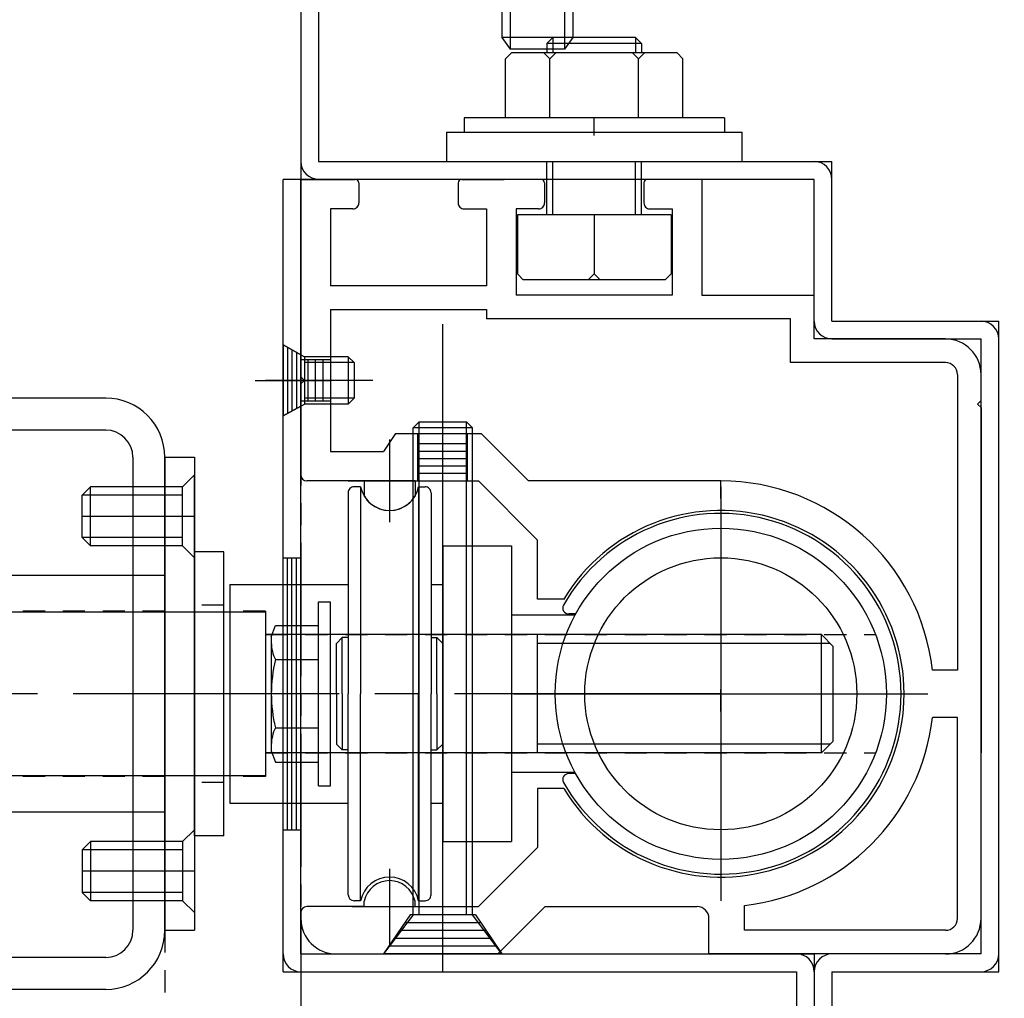
# Model space of a CAD drawing. Extents: x -210 to 210, y -148 to 148.
# Drawn here: x 101 to 129, y -27 to 1 of the extents above; entities that cross this region are included whole.
import ezdxf

# ---------------------------------------------------------------- set-up
doc = ezdxf.new("R2010")
doc.units = 0
doc.header["$LTSCALE"] = 10
for name, pattern in [('DASHDOT', [0.5375, 0.375, -0.05, 0.0625, -0.05]), ('DASHDOTX2', [1.075, 0.75, -0.1, 0.125, -0.1]), ('DOT', [0.1125, 0.0625, -0.05])]:
    doc.linetypes.add(name, pattern=pattern)
for name, color, linetype in [('St', 127, 'CONTINUOUS'), ('ゴム等', 63, 'CONTINUOUS'), ('ボルト／ビス', 64, 'CONTINUOUS'), ('別途部材', 96, 'CONTINUOUS'), ('型材断面', 47, 'CONTINUOUS'), ('補助線', 16, 'DOT')]:
    doc.layers.add(name, color=color, linetype=linetype)

# ---------------------------------------------------------------- blocks, each defined once
blk = doc.blocks.new('*GRP_0003')
at = {"layer": '補助線', "color": 0, "linetype": 'BYBLOCK'}
for p, q in [((121.129825, -12.437572), (121.129825, -24.10424)), ((115.296493, -18.270907), (126.96316, -18.270907))]:
    blk.add_line(p, q, dxfattribs=at)
blk = doc.blocks.new('*GRP_0008')
at = {"layer": '型材断面', "color": 47, "linetype": 'CONTINUOUS'}
for p, q in [((108.796485, -26.104238), (108.796485, -3.770903)), ((109.296485, -3.770903), (108.796485, -3.770903)), ((109.296485, -25.604238), (109.296485, -3.770903)), ((109.296485, -25.604238), (123.763155, -25.604238)), ((123.763155, -25.604238), (123.763155, -30.43757)), ((108.796485, -26.104238), (123.263155, -26.104238)), ((123.263155, -26.104238), (123.263155, -30.43757)), ((123.763155, -30.43757), (123.263155, -30.43757))]:
    blk.add_line(p, q, dxfattribs=at)
for centre, start, end in [((109.296484, -25.604238), 180, 270), ((123.263152, -26.104238), 0, 90)]:
    blk.add_arc(centre, 0.5, start, end, dxfattribs=at)
blk = doc.blocks.new('*GRP_0009')
at = {"layer": 'St', "color": 63, "linetype": 'CONTINUOUS'}
for p, q in [((109.296485, -3.770907), (109.296485, -9.337572)), ((109.296485, -3.770907), (110.828643, -3.770907)), ((110.929785, -3.870897), (110.929785, -4.437558)), ((113.729785, -3.870897), (113.729785, -4.437558)), ((113.8298, -3.770907), (115.029793, -3.770907)), ((116.063125, -3.770907), (114.863125, -3.770907)), ((116.163142, -3.870897), (116.163142, -4.437558)), ((118.963142, -3.870897), (118.963142, -4.437558)), ((120.596435, -3.770907), (119.064285, -3.770907)), ((120.596435, -3.770907), (120.596435, -7.037572)), ((110.763118, -4.604237), (110.129817, -4.604237)), ((110.129817, -4.604237), (110.129817, -6.770907)), ((113.89645, -4.604237), (114.529793, -4.604237)), ((114.529793, -4.604237), (114.529793, -6.770907)), ((115.996467, -4.604237), (115.363125, -4.604237)), ((115.363125, -4.604237), (115.363125, -7.037572)), ((119.12981, -4.604237), (119.7631, -4.604237)), ((119.7631, -4.604237), (119.7631, -7.037572)), ((114.529793, -6.770907), (110.129817, -6.770907)), ((123.763142, -8.270907), (123.763142, -7.037572)), ((110.129817, -7.437572), (110.129817, -11.437572)), ((110.129817, -7.437572), (114.529793, -7.437572)), ((123.096475, -8.937572), (123.096475, -7.70424)), ((127.463142, -8.270907), (123.763142, -8.270907)), ((127.463142, -8.937572), (123.096475, -8.937572)), ((109.396485, -9.437572), (109.296485, -9.337572)), ((127.796475, -9.270907), (127.796475, -17.604238)), ((128.463142, -10.004237), (128.463142, -9.270907)), ((109.396485, -9.437572), (109.296485, -9.537572)), ((109.296485, -9.537572), (109.296485, -12.270907)), ((128.363142, -10.104238), (128.463142, -10.004237)), ((128.363142, -10.104238), (128.463142, -10.204238)), ((128.463142, -10.204238), (128.463142, -19.937572)), ((111.96315, -10.937572), (111.629817, -11.437572)), ((111.96315, -10.937572), (114.37884, -10.937572)), ((114.37884, -10.937572), (115.712175, -12.270905)), ((109.296485, -11.437572), (109.296485, -12.104238)), ((110.129817, -11.437572), (111.629817, -11.437572)), ((111.079992, -12.270907), (109.46315, -12.270907)), ((111.079992, -12.270907), (111.079992, -12.696437)), ((112.512992, -12.270907), (112.512992, -12.696432)), ((112.512992, -12.270907), (114.29796, -12.270907)), ((121.129825, -12.270905), (115.712175, -12.270905)), ((121.129825, -12.770907), (121.129825, -12.270905)), ((115.96316, -15.604238), (115.96316, -13.936107)), ((116.73785, -15.604238), (115.96316, -15.604238)), ((127.796475, -17.604238), (127.092668, -17.604238)), ((127.796475, -18.937572), (127.092668, -18.937572)), ((127.796475, -24.604238), (127.796475, -18.937572)), ((128.463142, -24.604238), (128.463142, -19.937572)), ((116.704517, -20.937572), (115.964625, -20.937572)), ((115.964625, -20.937572), (115.964625, -22.604242)), ((111.079992, -24.270907), (111.079992, -24.114663)), ((112.512985, -24.270907), (112.512985, -24.114663)), ((111.079992, -24.270907), (109.46315, -24.270907)), ((112.512985, -24.270907), (114.29796, -24.270907)), ((114.850245, -25.604238), (116.18358, -24.270905)), ((116.18358, -24.270905), (120.463142, -24.270905)), ((121.79649, -24.937558), (121.79649, -24.233752)), ((109.296485, -24.437572), (109.296485, -24.604238)), ((120.796475, -25.604238), (120.796475, -24.604238)), ((127.463142, -24.937572), (121.79649, -24.937572)), ((110.296485, -25.604238), (114.850245, -25.604238)), ((127.463142, -25.604238), (120.796475, -25.604238))]:
    blk.add_line(p, q, dxfattribs=at)
for centre, radius, start, end in [((110.829819, -3.8709), 0.1, 0, 89.99588), ((113.829806, -3.8709), 0.1, 89.99588, 179.997253), ((116.063128, -3.8709), 0.1, 0.002747, 90.00412), ((119.063115, -3.8709), 0.1, 90.00412, 180), ((110.763119, -4.437571), 0.166667, 269.998627, 360), ((113.89646, -4.437571), 0.166667, 179.997253, 269.998627), ((115.996474, -4.437571), 0.166667, 270.001373, 360.002747), ((119.129815, -4.437571), 0.166667, 180, 270.001373), ((127.463148, -9.270907), 1, 0, 90), ((127.463148, -9.270907), 0.333333, 0, 90), ((111.796492, -12.270909), 0.833333, 89.999943, 89.999943), ((109.463157, -12.104241), 0.166667, 180, 270), ((121.129825, -18.270906), 6, 6.379362, 89.999997), ((111.796492, -12.270909), 0.833333, 210.706651, 329.294247), ((121.129825, -18.270907), 5.166667, 211.072944, 508.927042), ((121.129825, -18.270906), 6, 276.379341, 353.620622), ((111.796493, -24.270905), 0.733333, 12.301255, 167.698745), ((109.463157, -24.437574), 0.166667, 90, 180), ((120.463142, -24.604239), 0.333333, 0, 90), ((110.296491, -24.604242), 1, 180, 270), ((127.463148, -24.604242), 1, 270, 360), ((127.463148, -24.604242), 0.333333, 270, 360)]:
    blk.add_arc(centre, radius, start, end, dxfattribs=at)
at = {"layer": 'ゴム等', "color": 63, "linetype": 'CONTINUOUS'}
for p, q in [((119.7631, -7.037572), (115.363125, -7.037572)), ((120.596435, -7.037572), (123.763142, -7.037572)), ((114.529793, -7.437572), (114.529793, -7.70424)), ((123.096475, -7.70424), (114.529793, -7.70424)), ((115.964627, -13.937572), (114.29796, -12.270907)), ((115.964627, -22.60424), (114.29796, -24.270907))]:
    blk.add_line(p, q, dxfattribs=at)
at = {"layer": '補助線', "color": 63, "linetype": 'BYBLOCK'}
for p, q in [((111.796493, -11.104242), (111.796493, -13.437575)), ((110.629825, -12.270907), (112.96316, -12.270907)), ((121.129825, -12.770907), (121.129825, -23.770907)), ((115.629825, -18.270907), (126.629825, -18.270907)), ((111.796493, -23.204237), (111.796493, -25.337572)), ((110.729825, -24.270905), (112.86316, -24.270905))]:
    blk.add_line(p, q, dxfattribs=at)
blk = doc.blocks.new('*GRP_0011')
at = {"layer": '型材断面', "linetype": 'CONTINUOUS'}
for p, q in [((122.629817, 5.060757), (109.296485, 5.060757)), ((109.296485, 5.060757), (109.296485, -3.770903)), ((122.629817, 5.060757), (122.629817, 4.560757)), ((122.629817, 4.560757), (109.796485, 4.560757)), ((109.796485, 4.560757), (109.796485, -3.270903)), ((109.796485, -3.270903), (124.263145, -3.270903)), ((124.263145, -7.770907), (124.263145, -3.270903)), ((123.763145, -3.770903), (109.296485, -3.770903)), ((123.763145, -7.770907), (123.763145, -3.770903)), ((124.263145, -7.770907), (128.963145, -7.770907)), ((124.263145, -8.270907), (128.463145, -8.270907))]:
    blk.add_line(p, q, dxfattribs=at)
at = {"layer": '型材断面', "color": 47, "linetype": 'CONTINUOUS'}
for p, q in [((128.963145, -26.104238), (128.963145, -7.770907)), ((128.463145, -25.604238), (128.463145, -8.270907)), ((123.763155, -25.604238), (123.763155, -30.604717)), ((128.463145, -25.604238), (123.763155, -25.604238)), ((124.263155, -26.104238), (124.263155, -30.164487)), ((124.263155, -26.104238), (128.963145, -26.104238)), ((132.096485, -31.164487), (124.263155, -30.164487)), ((131.596485, -31.604717), (123.763155, -30.604717)), ((132.096485, -34.497822), (132.096485, -31.164487)), ((131.596485, -31.604717), (131.596485, -34.497822)), ((131.596485, -34.497822), (132.096485, -34.497822))]:
    blk.add_line(p, q, dxfattribs=at)
at = {"layer": '型材断面', "linetype": 'CONTINUOUS'}
for centre, start, end in [((109.796484, 4.560756), 90, 180), ((109.796485, -3.270902), 180, 270), ((123.763144, -3.770902), 0, 90), ((124.263144, -7.770907), 180, 270), ((128.463144, -8.270907), 0, 90)]:
    blk.add_arc(centre, 0.5, start, end, dxfattribs=at)
at = {"layer": '型材断面', "color": 47, "linetype": 'CONTINUOUS'}
for centre, start, end in [((124.263152, -26.104238), 90, 180), ((128.463142, -25.604238), 270, 360), ((124.263153, -30.164488), 180, 262.724994), ((131.596485, -31.604716), 360, 442.724994)]:
    blk.add_arc(centre, 0.5, start, end, dxfattribs=at)
blk = doc.blocks.new('*GRP_0017')
at = {"layer": 'ボルト／ビス', "linetype": 'CONTINUOUS'}
for p, q in [((108.796485, -8.437572), (109.396485, -8.770907)), ((108.796485, -8.437572), (108.796485, -10.437572)), ((110.62982, -8.770907), (109.396485, -8.770907)), ((109.396485, -8.770907), (109.396485, -10.10424)), ((110.62982, -8.770907), (110.796485, -8.937572)), ((110.62982, -8.770907), (110.62982, -10.10424)), ((110.796485, -8.937572), (109.396485, -8.937572)), ((110.796485, -8.937572), (110.796485, -9.937572)), ((111.32331, -9.437572), (108.301975, -9.437572)), ((110.796485, -9.937572), (109.396485, -9.937572)), ((110.62982, -10.10424), (110.796485, -9.937572)), ((108.796485, -10.437572), (109.396485, -10.10424)), ((110.62982, -10.10424), (109.396485, -10.10424))]:
    blk.add_line(p, q, dxfattribs=at)
blk = doc.blocks.new('M8横横', base_point=(-129.398, 116.440225))
at = {"layer": 'ボルト／ビス'}
for p, q in [((-135.89319, 121.440225), (-135.39319, 121.940225)), ((-135.39319, 121.940225), (-123.40281, 121.940225)), ((-123.40281, 121.940225), (-122.90281, 121.440225)), ((-135.89319, 116.440225), (-135.89319, 121.440225)), ((-129.398, 116.440225), (-129.398, 121.440225)), ((-122.90281, 116.440225), (-122.90281, 121.440225)), ((-135.89319, 116.440225), (-122.90281, 116.440225))]:
    blk.add_line(p, q, dxfattribs=at)
blk.add_lwpolyline([(-129.898, 121.940225), (-129.398, 121.440225), (-128.898, 121.940225)], dxfattribs=at)
blk = doc.blocks.new('M8横', base_point=(-88.370132, 140.837665))
at = {"layer": 'ボルト／ビス'}
for p, q in [((-95.370132, 146.337665), (-95.870132, 145.837665)), ((-95.870132, 140.837665), (-95.870132, 145.837665)), ((-95.370132, 146.337665), (-81.370132, 146.337665)), ((-92.120132, 140.837665), (-92.120132, 145.837665)), ((-84.620132, 140.837665), (-84.620132, 145.837665)), ((-80.870132, 145.837665), (-81.370132, 146.337665)), ((-80.870132, 140.837665), (-80.870132, 145.837665)), ((-95.870132, 140.837665), (-80.870132, 140.837665))]:
    blk.add_line(p, q, dxfattribs=at)
for points in [[(-91.620132, 146.337665), (-92.120132, 145.837665), (-92.620132, 146.337665)], [(-84.120132, 146.337665), (-84.620132, 145.837665), (-85.120132, 146.337665)]]:
    blk.add_lwpolyline(points, dxfattribs=at)
blk = doc.blocks.new('*GRP_0036')
at = {"layer": 'ボルト／ビス', "linetype": 'CONTINUOUS'}
for p, q in [((121.229805, -2.037572), (113.896472, -2.037572)), ((113.896472, -2.037572), (113.896472, -2.437572)), ((117.563138, -2.537572), (117.563138, -2.037572)), ((121.229805, -2.037572), (121.229805, -2.437572)), ((113.396472, -2.437572), (113.396472, -3.270907)), ((113.396472, -2.437572), (121.729805, -2.437572)), ((121.729805, -3.270907), (121.729805, -2.437572)), ((113.396472, -3.270907), (121.729805, -3.270907))]:
    blk.add_line(p, q, dxfattribs=at)
blk = doc.blocks.new('*GRP_0023')
at = {"layer": 'ボルト／ビス', "linetype": 'CONTINUOUS'}
for p, q in [((116.229805, 0.062418), (116.396472, 0.229085)), ((118.896472, 0.062418), (116.229805, 0.062418)), ((116.229805, 0.062418), (116.229805, -0.20424)), ((118.729805, 0.229085), (116.396472, 0.229085)), ((116.396472, 0.229085), (116.396472, -0.20424)), ((118.729805, 0.229085), (118.896472, 0.062418)), ((118.729805, 0.229085), (118.729805, -0.20424)), ((118.896472, 0.062418), (118.896472, -0.20424)), ((116.229805, -4.770915), (116.229805, -3.270907)), ((116.396472, -4.770915), (116.396472, -3.270907)), ((118.729805, -4.770915), (118.729805, -3.270907)), ((118.896472, -4.770915), (118.896472, -3.270907))]:
    blk.add_line(p, q, dxfattribs=at)
at = {"layer": 'ゴム等', "linetype": 'CONTINUOUS', "xscale": 0.333333, "yscale": -0.333333, "rotation": 180}
blk.add_blockref('M8横', (117.563138, -2.037572), dxfattribs=at)
at = {"layer": 'ゴム等', "linetype": 'CONTINUOUS'}
blk.add_blockref('*GRP_0036', (0, 0), dxfattribs=at)
at = {"layer": '型材断面', "linetype": 'CONTINUOUS', "xscale": 0.333333, "yscale": 0.333333, "rotation": 180}
blk.add_blockref('M8横横', (117.563138, -4.770915), dxfattribs=at)
blk = doc.blocks.new('*GRP_0037')
at = {"layer": 'ボルト／ビス', "linetype": 'CONTINUOUS'}
for p, q in [((121.229805, -2.037572), (113.896472, -2.037572)), ((113.896472, -2.037572), (113.896472, -2.437572)), ((117.563138, -2.537572), (117.563138, -2.037572)), ((121.229805, -2.037572), (121.229805, -2.437572)), ((113.396472, -2.437572), (113.396472, -3.270907)), ((113.396472, -2.437572), (121.729805, -2.437572)), ((121.729805, -3.270907), (121.729805, -2.437572)), ((113.396472, -3.270907), (121.729805, -3.270907))]:
    blk.add_line(p, q, dxfattribs=at)
blk = doc.blocks.new('*GRP_0024')
at = {"layer": 'ボルト／ビス', "linetype": 'CONTINUOUS'}
for p, q in [((116.229805, 0.062418), (116.396472, 0.229085)), ((118.896472, 0.062418), (116.229805, 0.062418)), ((116.229805, 0.062418), (116.229805, -0.20424)), ((118.729805, 0.229085), (116.396472, 0.229085)), ((116.396472, 0.229085), (116.396472, -0.20424)), ((118.729805, 0.229085), (118.896472, 0.062418)), ((118.729805, 0.229085), (118.729805, -0.20424)), ((118.896472, 0.062418), (118.896472, -0.20424)), ((116.229805, -4.770915), (116.229805, -3.270907)), ((116.396472, -4.770915), (116.396472, -3.270907)), ((118.729805, -4.770915), (118.729805, -3.270907)), ((118.896472, -4.770915), (118.896472, -3.270907))]:
    blk.add_line(p, q, dxfattribs=at)
at = {"layer": 'ゴム等', "linetype": 'CONTINUOUS', "xscale": 0.333333, "yscale": -0.333333, "rotation": 180}
blk.add_blockref('M8横', (117.563138, -2.037572), dxfattribs=at)
at = {"layer": 'ゴム等', "linetype": 'CONTINUOUS'}
blk.add_blockref('*GRP_0037', (0, 0), dxfattribs=at)
at = {"layer": '型材断面', "linetype": 'CONTINUOUS', "xscale": 0.333333, "yscale": 0.333333, "rotation": 180}
blk.add_blockref('M8横横', (117.563138, -4.770915), dxfattribs=at)
blk = doc.blocks.new('*GRP_0138')
at = {"layer": 'ボルト／ビス', "color": 64, "linetype": 'CONTINUOUS'}
for p, q in [((114.359403, 9.560763), (114.038652, 9.44402)), ((114.038652, 9.44402), (114.038652, 8.22743)), ((117.566902, 9.560763), (114.359403, 9.560763)), ((115.000902, 9.44402), (115.000902, 8.22743)), ((116.925403, 9.44402), (116.925403, 8.22743)), ((117.566902, 9.560763), (117.887652, 9.44402)), ((117.887652, 9.44402), (117.887652, 8.22743)), ((114.963153, 6.560763), (114.963153, 0.22743)), ((115.196485, 6.560763), (115.196485, -0.105902)), ((116.72982, 6.560763), (116.72982, -0.105902)), ((116.963153, 6.560763), (116.963153, 0.22743)), ((114.963153, 0.22743), (115.196485, -0.105902)), ((116.963153, 0.22743), (114.963153, 0.22743)), ((116.963153, 0.22743), (116.72982, -0.105902)), ((116.72982, -0.105902), (115.196485, -0.105902)), ((116.72982, -0.105902), (115.196485, -0.105902))]:
    blk.add_line(p, q, dxfattribs=at)
at = {"layer": 'ボルト／ビス', "linetype": 'CONTINUOUS'}
for p, q in [((117.963153, 8.22743), (113.963153, 8.22743)), ((113.963153, 8.22743), (113.963153, 7.560763)), ((117.887652, 8.22743), (114.038652, 8.22743)), ((117.963153, 8.22743), (117.963153, 7.560763)), ((118.963153, 7.560763), (112.963153, 7.560763)), ((112.963153, 7.560763), (112.963153, 7.22743)), ((118.963153, 7.560763), (118.963153, 7.22743)), ((119.62982, 7.22743), (112.296485, 7.22743)), ((112.296485, 7.22743), (112.296485, 6.560763)), ((119.62982, 6.560763), (119.62982, 7.22743)), ((119.62982, 6.560763), (112.296485, 6.560763))]:
    blk.add_line(p, q, dxfattribs=at)
at = {"layer": 'ボルト／ビス', "color": 64, "linetype": 'CONTINUOUS'}
for centre, radius, start, end in [((114.519776, 8.510979), 1.049784, 62.721967, 90), ((115.963152, 5.536741), 4.024022, 76.165015, 103.834998), ((117.406527, 8.510979), 1.049784, 90, 117.278033)]:
    blk.add_arc(centre, radius, start, end, dxfattribs=at)
blk = doc.blocks.new('*GRP_0033')
at = {"layer": 'ボルト／ビス', "linetype": 'CONTINUOUS'}
for p, q in [((113.296485, -26.105728), (113.296485, -7.854487)), ((112.463153, -10.770903), (112.62982, -10.604238)), ((114.12982, -10.770903), (112.463153, -10.770903)), ((112.463153, -24.504237), (112.463153, -10.770903)), ((112.62982, -10.604238), (113.963153, -10.604238)), ((112.62982, -24.504237), (112.62982, -10.604238)), ((114.12982, -10.770903), (113.963153, -10.604238)), ((113.963153, -24.504237), (113.963153, -10.604238)), ((114.12982, -24.504237), (114.12982, -10.770903)), ((112.463153, -24.504237), (111.62982, -25.604238)), ((114.12982, -24.504237), (112.463153, -24.504237)), ((114.963153, -25.604238), (114.12982, -24.504237)), ((114.963153, -25.604238), (111.62982, -25.604238))]:
    blk.add_line(p, q, dxfattribs=at)
blk = doc.blocks.new('*GRP_0149')
at = {"layer": '補助線', "color": 0, "linetype": 'BYBLOCK'}
for p, q in [((121.129825, -18.770907), (121.129825, -17.770907)), ((120.629825, -18.270907), (121.629825, -18.270907))]:
    blk.add_line(p, q, dxfattribs=at)
blk = doc.blocks.new('*GRP_0147')
at = {"layer": 'St', "color": 127, "linetype": 'CONTINUOUS'}
for p, q in [((103.796495, -9.937645), (100.463157, -9.937645)), ((103.79649, -10.837643), (100.463153, -10.837643)), ((104.563157, -11.60431), (104.563157, -24.937655)), ((105.463157, -11.604317), (106.296485, -11.604317)), ((105.463157, -24.937645), (105.463157, -11.604317)), ((105.463163, -11.604313), (105.463163, -24.93765)), ((106.296485, -11.604317), (106.296485, -24.937645)), ((106.296498, -12.104252), (105.963105, -12.437645)), ((106.296498, -14.43771), (106.296498, -12.104252)), ((103.365475, -12.437645), (103.12977, -12.67336)), ((103.365475, -14.10431), (103.365475, -12.437645)), ((105.963105, -12.437645), (103.365475, -12.437645)), ((105.963105, -14.10431), (105.963105, -12.437645)), ((110.980743, -12.437562), (110.797243, -12.437562)), ((110.980743, -12.437562), (110.980743, -18.270907)), ((112.613747, -12.437562), (112.613747, -18.270907)), ((112.613747, -12.437562), (112.79725, -12.437562)), ((105.963105, -12.67336), (103.12977, -12.67336)), ((103.12977, -13.868607), (103.12977, -12.67336)), ((110.630567, -12.60424), (110.630567, -18.270907)), ((112.963925, -12.60424), (112.963925, -18.270907)), ((105.963105, -13.868607), (103.12977, -13.868607)), ((103.365475, -14.10431), (103.12977, -13.868607)), ((105.963105, -14.10431), (103.365475, -14.10431)), ((106.296498, -14.43771), (105.963105, -14.10431)), ((113.296493, -14.104238), (115.229823, -14.104238)), ((113.296493, -14.104238), (113.296493, -22.437572)), ((115.229823, -14.104238), (115.229823, -22.437572)), ((107.12982, -14.270907), (106.296485, -14.270907)), ((106.296485, -22.270907), (106.296485, -14.270907)), ((107.12982, -22.270907), (107.12982, -14.270907)), ((105.463157, -14.937645), (98.79648, -14.937645)), ((107.296487, -15.187578), (107.296487, -21.35424)), ((107.296487, -15.187578), (110.630567, -15.187578)), ((112.963925, -15.187578), (113.296493, -15.187578)), ((109.79724, -20.862047), (109.79724, -15.679715)), ((109.79724, -15.679715), (110.13059, -15.679715)), ((110.13059, -20.862047), (110.13059, -15.679715)), ((108.296487, -15.970897), (97.963153, -15.970897)), ((108.296487, -15.970897), (108.296487, -20.570903)), ((117.023225, -16.054242), (115.229823, -16.054242)), ((117.041395, -16.020913), (116.844143, -16.020913)), ((108.46391, -16.66715), (108.580653, -16.34642)), ((108.580653, -16.34642), (109.79724, -16.34642)), ((109.79724, -20.195395), (109.79724, -16.34642)), ((123.963145, -16.604235), (108.296487, -16.604235)), ((115.96315, -19.937575), (115.96315, -16.60424)), ((123.963145, -19.937572), (123.963145, -16.604235)), ((123.963145, -16.604235), (124.296487, -16.93757)), ((108.46391, -16.66715), (108.46391, -19.874665)), ((110.463915, -16.68759), (110.29724, -16.854215)), ((110.29724, -18.270907), (110.29724, -16.854215)), ((110.463915, -18.270907), (110.463915, -16.68759)), ((110.630567, -16.68759), (110.463915, -16.68759)), ((112.963925, -16.68759), (113.130575, -16.68759)), ((113.130575, -18.270907), (113.130575, -16.68759)), ((113.130575, -16.68759), (113.297225, -16.854215)), ((113.297225, -18.270907), (113.297225, -16.854215)), ((124.21314, -16.854233), (115.96315, -16.854233)), ((124.296487, -19.604238), (124.296487, -16.93757)), ((108.580653, -17.308662), (109.79724, -17.308662)), ((110.29724, -18.270907), (110.29724, -19.6876)), ((110.463915, -18.270907), (110.463915, -19.854225)), ((110.630567, -23.937578), (110.630567, -18.270907)), ((110.980743, -24.104202), (110.980743, -18.270907)), ((112.613747, -24.104202), (112.613747, -18.270907)), ((112.963925, -23.937578), (112.963925, -18.270907)), ((113.130575, -18.270907), (113.130575, -19.854225)), ((113.297225, -18.270907), (113.297225, -19.6876)), ((108.580653, -19.233152), (109.79724, -19.233152)), ((110.463915, -19.854225), (110.29724, -19.6876)), ((113.130575, -19.854225), (113.297225, -19.6876)), ((124.21314, -19.687575), (115.96315, -19.687575)), ((123.963145, -19.937572), (124.296487, -19.604238)), ((123.963145, -19.937572), (108.296487, -19.937572)), ((108.46391, -19.874665), (108.580653, -20.195395)), ((110.630567, -19.854225), (110.463915, -19.854225)), ((112.963925, -19.854225), (113.130575, -19.854225)), ((108.580653, -20.195395), (109.79724, -20.195395)), ((117.023225, -20.487572), (115.229823, -20.487572)), ((117.041395, -20.52091), (116.844143, -20.52091)), ((97.963153, -20.570903), (108.296487, -20.570903)), ((109.79724, -20.862047), (110.13059, -20.862047)), ((107.296487, -21.35424), (110.630567, -21.35424)), ((112.963925, -21.35424), (113.296493, -21.35424)), ((105.463157, -21.604317), (98.79648, -21.604317)), ((106.296498, -22.104245), (105.963105, -22.437645)), ((106.296498, -22.104245), (106.296498, -24.437705)), ((103.365475, -22.437645), (103.12977, -22.67336)), ((103.365475, -22.437645), (103.365475, -24.10431)), ((105.963105, -22.437645), (103.365475, -22.437645)), ((105.963105, -22.437645), (105.963105, -24.10431)), ((107.12982, -22.270907), (106.296485, -22.270907)), ((113.296493, -22.437572), (115.229823, -22.437572)), ((105.963105, -22.67336), (103.12977, -22.67336)), ((103.12977, -22.67336), (103.12977, -23.868607)), ((105.963105, -23.868607), (103.12977, -23.868607)), ((103.365475, -24.10431), (103.12977, -23.868607)), ((105.963105, -24.10431), (103.365475, -24.10431)), ((106.296498, -24.437705), (105.963105, -24.10431)), ((110.980743, -24.104202), (110.797243, -24.104202)), ((112.613747, -24.104202), (112.79725, -24.104202)), ((105.463157, -24.937645), (106.296485, -24.937645)), ((103.79649, -25.704323), (100.463153, -25.704323)), ((103.796495, -26.604317), (100.463157, -26.604317))]:
    blk.add_line(p, q, dxfattribs=at)
at = {"layer": 'St', "color": 127, "linetype": 'DASHDOT'}
for p, q in [((106.296498, -13.270978), (103.12977, -13.270978)), ((106.296498, -23.270982), (103.12977, -23.270982))]:
    blk.add_line(p, q, dxfattribs=at)
at = {"layer": 'St', "color": 127, "linetype": 'DOT'}
for p, q in [((105.463163, -14.937645), (104.563157, -14.937645)), ((107.12982, -15.770907), (106.296485, -15.770907)), ((105.463157, -15.93764), (98.79648, -15.93764)), ((108.296487, -15.937575), (107.296487, -15.937575)), ((108.296487, -15.937575), (108.296487, -20.60424)), ((108.296487, -16.604242), (125.488723, -16.604242)), ((108.296487, -19.937572), (125.488723, -19.937572)), ((105.463157, -20.604315), (98.79648, -20.604315)), ((107.12982, -20.770907), (106.296485, -20.770907)), ((108.296487, -20.60424), (107.296487, -20.60424)), ((105.463163, -21.604317), (104.563157, -21.604317))]:
    blk.add_line(p, q, dxfattribs=at)
at = {"layer": 'St', "color": 127, "linetype": 'DASHDOTX2'}
blk.add_line((121.129825, -18.270907), (94.161645, -18.270907), dxfattribs=at)
at = {"layer": 'St', "linetype": 'DOT'}
blk.add_line((105.463157, -24.937645), (105.463157, -37.933928), dxfattribs=at)
at = {"layer": 'St', "color": 127, "linetype": 'CONTINUOUS'}
blk.add_circle((121.129825, -18.270907), 4.666665, dxfattribs=at)
at = {"layer": 'St', "linetype": 'CONTINUOUS'}
for centre, radius, start, end in [((103.796493, -11.604311), 1.666667, 0, 90), ((103.796488, -11.604308), 0.766667, 0, 90), ((103.796488, -24.937655), 0.766667, -90, 0), ((103.796493, -24.93765), 1.666667, -90, 0)]:
    blk.add_arc(centre, radius, start, end, dxfattribs=at)
at = {"layer": 'St', "color": 127, "linetype": 'CONTINUOUS'}
for centre, radius, start, end in [((110.797239, -12.604239), 0.166667, 90.00412, 180.005493), ((111.797242, -12.270888), 0.833333, 191.542626, 348.465599), ((112.797246, -12.604239), 0.166667, 0.002747, 90.00412), ((121.12588, -18.270907), 5.083333, 209.441337, 510.564141), ((116.84414, -15.854243), 0.166667, 150.564126, 270.001358), ((109.513694, -16.827492), 1.049784, 180.005493, 207.28394), ((112.487921, -18.270907), 4.024023, 166.170291, 193.840696), ((109.513694, -19.714273), 1.049784, 152.727031, 180.005478), ((116.84414, -20.687578), 0.166667, 90.00412, 209.441337), ((111.797242, -24.270927), 0.833333, 11.539879, 168.468345), ((110.797239, -23.937576), 0.166667, 180.005493, 270.001373), ((112.797246, -23.937576), 0.166667, 270.001373, 360.002747)]:
    blk.add_arc(centre, radius, start, end, dxfattribs=at)
at = {"layer": '補助線', "linetype": 'DOT'}
blk.add_blockref('*GRP_0149', (0, 0), dxfattribs=at)

msp = doc.modelspace()

# ---------------------------------------------------------------- linework, layer by layer
at = {"layer": 'ボルト／ビス', "linetype": 'CONTINUOUS'}
msp.add_circle((121.129825, -18.270907), 3.833333, dxfattribs=at)
at = {"layer": '型材断面', "linetype": 'DASHDOT'}
msp.add_line((109.299538, -3.270897), (109.299538, -63.471558), dxfattribs=at)
at = {"layer": '型材断面', "color": 47, "linetype": 'CONTINUOUS'}
for p, q in [((109.296485, -8.715352), (108.796485, -8.437572)), ((108.921485, -8.507017), (108.921485, -10.36813)), ((109.046485, -8.576462), (109.046485, -10.298685)), ((109.171485, -8.645907), (109.171485, -10.22924)), ((109.296485, -10.159797), (108.796485, -10.437572)), ((108.796485, -14.437572), (109.296485, -14.437572)), ((108.921485, -22.10424), (108.921485, -14.437572)), ((109.046485, -22.10424), (109.046485, -14.437572)), ((109.171485, -22.10424), (109.171485, -14.437572)), ((108.796485, -22.10424), (109.296485, -22.10424))]:
    msp.add_line(p, q, dxfattribs=at)
at = {"layer": '型材断面', "color": 63, "linetype": 'CONTINUOUS'}
for p, q in [((110.12982, -8.85424), (109.296485, -8.85424)), ((109.50482, -10.020907), (109.50482, -8.85424)), ((109.713153, -10.020907), (109.713153, -8.85424)), ((109.921485, -10.020907), (109.921485, -8.85424)), ((110.12982, -10.020907), (109.296485, -10.020907)), ((112.596485, -12.270907), (112.596485, -10.937572)), ((113.996485, -12.270907), (113.996485, -10.937572)), ((113.996485, -11.22924), (112.596485, -11.22924)), ((113.996485, -11.437572), (112.596485, -11.437572)), ((113.996485, -11.645907), (112.596485, -11.645907)), ((113.996485, -11.85424), (112.596485, -11.85424)), ((113.996485, -12.062572), (112.596485, -12.062572)), ((112.512995, -12.270907), (111.079995, -12.270907)), ((113.296485, -25.604238), (113.296485, -23.604235)), ((112.37982, -24.504237), (111.62982, -25.604238)), ((114.213153, -24.504237), (112.37982, -24.504237)), ((114.213153, -24.504237), (114.963153, -25.604238)), ((114.513153, -24.944237), (112.07982, -24.944237)), ((114.363153, -24.724237), (112.22982, -24.724237)), ((114.663153, -25.164238), (111.92982, -25.164238)), ((114.813153, -25.384238), (111.77982, -25.384238))]:
    msp.add_line(p, q, dxfattribs=at)
at = {"layer": '型材断面', "color": 47, "linetype": 'DASHDOT'}
msp.add_line((108.004277, -9.437572), (110.12982, -9.437572), dxfattribs=at)

# ---------------------------------------------------------------- block references
at = {"layer": 'St', "linetype": 'CONTINUOUS'}
msp.add_blockref('*GRP_0147', (0, 0), dxfattribs=at)
at = {"layer": 'ボルト／ビス', "linetype": 'CONTINUOUS'}
for name in ['*GRP_0138', '*GRP_0023', '*GRP_0024', '*GRP_0017']:
    msp.add_blockref(name, (0, 0), dxfattribs=at)
at = {"layer": '別途部材', "linetype": 'CONTINUOUS'}
msp.add_blockref('*GRP_0033', (0, 0), dxfattribs=at)
at = {"layer": '型材断面', "linetype": 'CONTINUOUS'}
msp.add_blockref('*GRP_0011', (0, 0), dxfattribs=at)
at = {"layer": '型材断面', "color": 47, "linetype": 'CONTINUOUS'}
msp.add_blockref('*GRP_0008', (0, 0), dxfattribs=at)
at = {"layer": '型材断面', "color": 63, "linetype": 'CONTINUOUS'}
msp.add_blockref('*GRP_0009', (0, 0), dxfattribs=at)
at = {"layer": '補助線', "linetype": 'CONTINUOUS'}
msp.add_blockref('*GRP_0003', (0, 0), dxfattribs=at)

doc.saveas('drawing.dxf')
